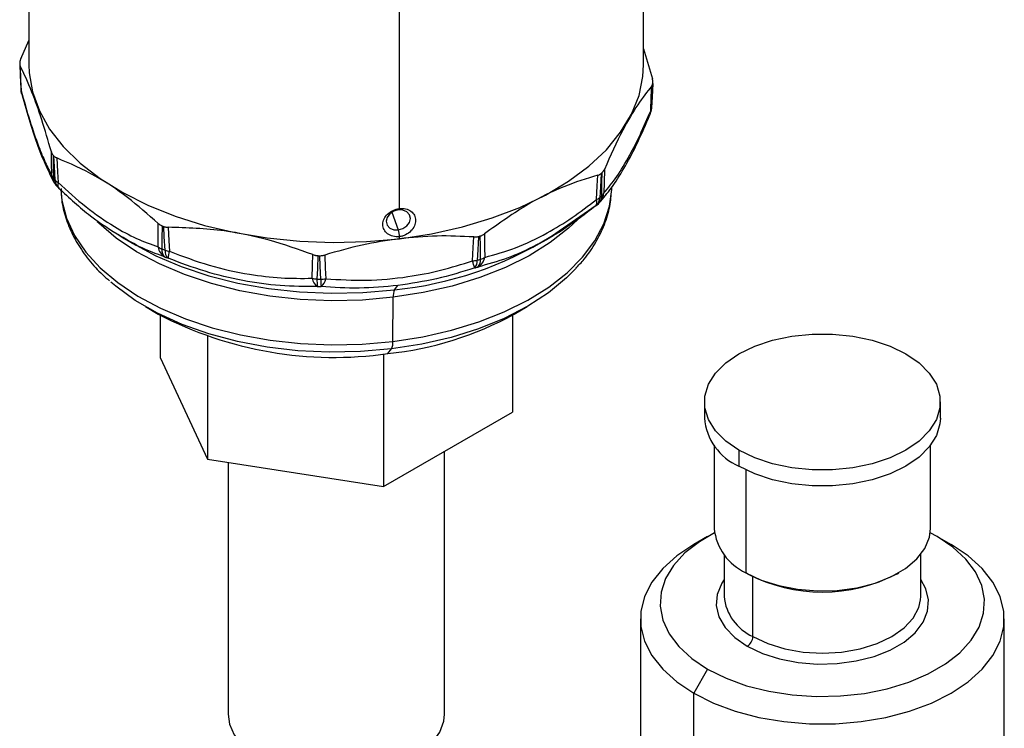
# Model space of a CAD drawing. Extents: x 1 to 30.4, y 1.2 to 20.3.
# Drawn here: x 13.3 to 13.6, y 18.3 to 18.5 of the extents above; entities that cross this region are included whole.
import ezdxf

# ---------------------------------------------------------------- set-up
doc = ezdxf.new("R2010")
doc.units = 0
doc.header["$MEASUREMENT"] = 0
doc.layers.get('0').update_dxf_attribs({"linetype": 'CONTINUOUS'})

msp = doc.modelspace()

# ---------------------------------------------------------------- linework, layer by layer
at = {"color": 7, "linetype": 'Continuous'}
for p, q in [((13.32348755528959, 18.61298926146407), (13.32348755528959, 18.53174055834697)), ((13.52854004872791, 18.53174055834697), (13.52854004872791, 18.61298926146407)), ((13.44705424259841, 18.48385915590114), (13.44705424259841, 18.55506186649126)), ((13.32075409092856, 18.53377624823826), (13.32348755528959, 18.53986370324352)), ((13.52854004872791, 18.537092696172), (13.53149286258732, 18.52706483573495)), ((13.53129778027926, 18.51822920657318), (13.53162435317735, 18.52604286973592)), ((13.53120229608616, 18.51713511750578), (13.53127981108348, 18.5179462763465)), ((13.53122256363215, 18.51740812120384), (13.53120229608616, 18.51713511750578)), ((13.53127951338886, 18.51794280016529), (13.53129159624206, 18.51813050738818)), ((13.53129159624206, 18.51813050738818), (13.53129776385039, 18.51822881474002)), ((13.53072920132514, 18.5152908085416), (13.5306555578564, 18.51513161708498)), ((13.33258734434342, 18.49155573481656), (13.33318130112296, 18.49087818211031)), ((13.51793949566546, 18.49021198178705), (13.51797659336164, 18.4910791605487)), ((13.44671759554898, 18.48344655562623), (13.44705423694399, 18.48385918021176)), ((13.49786975317905, 18.4746259995102), (13.51275917573233, 18.48495170511707)), ((13.51251930907502, 18.48467211707675), (13.51231214196325, 18.48454714216011)), ((13.51275616771789, 18.48486911889361), (13.51346233394423, 18.48549309965479)), ((13.44456850643322, 18.48266596154146), (13.44671759554898, 18.47674920644738)), ((13.3541532411584, 18.47461886897813), (13.35520505373759, 18.47390909754718)), ((13.35498532850234, 18.4740349953246), (13.35916997692821, 18.47161846395556)), ((13.44671759554898, 18.47674920644738), (13.44705424235984, 18.47448289989813)), ((13.44705424259841, 18.47381316337416), (13.44705424259841, 18.47448289734505)), ((13.49285762708929, 18.47161846395556), (13.49704364394238, 18.4740357855576)), ((13.49661968384964, 18.47392080054385), (13.49656879887162, 18.47392853576669)), ((13.49690128378658, 18.47395437307203), (13.49786975317905, 18.4746259995102)), ((13.44705424259841, 18.47381316337416), (13.4470546405198, 18.47381048456712)), ((13.49559102088678, 18.47335285799217), (13.49570438964509, 18.47333562436756)), ((13.44541039712796, 18.45679239440716), (13.44657336653578, 18.45821785716067)), ((13.44488454869851, 18.43956863875289), (13.44501681088146, 18.45427438909886)), ((13.36233849853084, 18.45117391972781), (13.3666475854235, 18.44868552820998)), ((13.485380018594, 18.44868552820998), (13.48968910548666, 18.45117391972781)), ((13.36726915948276, 18.4483303051469), (13.36726915948276, 18.43420560256023)), ((13.48475844453473, 18.4483303051469), (13.48475844453473, 18.41603191627904)), ((13.38300973900725, 18.44132875672942), (13.38300973900725, 18.40029304227912)), ((13.44175438153324, 18.43534617757976), (13.44175438153324, 18.39120619913852)), ((13.44324056103213, 18.43551800443561), (13.44449096245201, 18.43705063344458)), ((13.36726915948276, 18.43420560256023), (13.38300973900725, 18.40029304227912)), ((13.54881662201807, 18.41939088219825), (13.54881662201807, 18.41403300285517)), ((13.62755677949839, 18.41403300285517), (13.62755677949839, 18.41939088219825)), ((13.44175438153324, 18.39120619913852), (13.48475844453473, 18.41603191627904)), ((13.55209746191309, 18.4049497528301), (13.55209746191309, 18.37719758237148)), ((13.62427593960338, 18.37719758237148), (13.62427593960338, 18.4049497528301)), ((13.46210304085389, 18.31526883818809), (13.46210304085389, 18.40295323012175)), ((13.56034785110522, 18.40331985637497), (13.56034785110522, 18.39796197703189)), ((13.38300973900725, 18.40029304227912), (13.44175438153324, 18.39120619913852)), ((13.3899245631636, 18.39922343116648), (13.3899245631636, 18.31526883818809)), ((13.56266775524297, 18.39672605088432), (13.56266775524297, 18.36246580870014)), ((13.62646511903113, 18.37451505091674), (13.62418932094198, 18.37575499820964)), ((13.54990206268214, 18.37451145971725), (13.5452615004911, 18.37183164938115)), ((13.62646511903113, 18.37451505091674), (13.63110492730663, 18.37183567587754)), ((13.5553783018081, 18.36851823644497), (13.5553783018081, 18.35456054214696)), ((13.62099509970836, 18.35456054214696), (13.62099509970836, 18.36851823644497)), ((13.56324773127741, 18.36213088682024), (13.56266775524297, 18.36246580870014)), ((13.61312972253508, 18.36213322654111), (13.61370979280896, 18.36246820283313)), ((13.56498765938072, 18.34116802062756), (13.56498765938072, 18.36119209451124)), ((13.62093047490487, 18.35337235328263), (13.62099509970836, 18.35456054214696)), ((13.52749116270049, 18.34705951106664), (13.52749116270049, 18.2532966225627)), ((13.64888223881598, 18.2532966225627), (13.64888223881598, 18.34705951106664)), ((13.54990828248534, 18.33031972990271), (13.54526847420984, 18.32228334625575)), ((13.54526847420984, 18.22852045775181), (13.54526847420984, 18.32228334625575))]:
    msp.add_line(p, q, dxfattribs=at)
at = {"color": 7, "linetype": 'Continuous', "flags": 128}
for points in [[(13.32040871999529, 18.5319307849585), (13.32055320235121, 18.52831581290407), (13.32073586443668, 18.52375001955165)], [(13.32053474143017, 18.53148088308588), (13.32072012902501, 18.52684106316377), (13.32086594664924, 18.52319508236083)], [(13.32348755528959, 18.53174055834697), (13.32358765405216, 18.5291257903175), (13.32467779500176, 18.52274811020283), (13.32695600798112, 18.51647585832078), (13.33039558302605, 18.5103825710899), (13.33495619426398, 18.5045396867318), (13.34058437269796, 18.4990157077234), (13.34721413308173, 18.49387539766795), (13.35476774753644, 18.489179022001), (13.36315665683896, 18.48498164143334), (13.37228250869776, 18.48133246641439), (13.38203831084363, 18.47827428018481), (13.39230968541624, 18.47584293718198), (13.40297620993993, 18.47406694267964), (13.41391282916716, 18.4729671185895), (13.42499132123693, 18.47255635934345), (13.43608180095889, 18.47283948071809), (13.44705424259841, 18.47381316337416)], [(13.44705424259841, 18.47381316337416), (13.45778000430948, 18.47546599177277), (13.46813333634269, 18.47777858801212), (13.47799285534609, 18.48072383901576), (13.48724296747402, 18.48426721440852), (13.49577522361922, 18.48836717135367), (13.50348959087951, 18.49297564160465), (13.51029562535209, 18.49803859506133), (13.51611353250557, 18.50349667322353), (13.52087510269794, 18.50928588511518), (13.52452451087225, 18.51533835751997), (13.52701897105433, 18.52158313073278), (13.52832923797926, 18.52794699049733), (13.52854004872791, 18.53174055834697)], [(13.32072933225093, 18.52385010712231), (13.3207345983993, 18.5237645908832), (13.3207358407201, 18.52375028157693)], [(13.32095566939523, 18.52238457261174), (13.32088000843427, 18.52278121635537), (13.32086594664924, 18.52319508236083)], [(13.53090989022098, 18.51650579809655), (13.53111365162604, 18.5211336757671), (13.53127351308894, 18.52476947058257)], [(13.53158216998214, 18.52556534939424), (13.5313809290249, 18.52099753944382), (13.53122256363215, 18.51740812120384)], [(13.53129159624206, 18.51813050738818), (13.53147397675383, 18.52249853084088), (13.53161711594307, 18.5259310385781)], [(13.32109010257049, 18.5220087833047), (13.32095681493148, 18.52238038972895), (13.32095566939523, 18.52238457261174)], [(13.33113332832551, 18.49492748638711), (13.33103397047921, 18.49933043002811), (13.33095574646602, 18.50279033964631)], [(13.3315181358777, 18.50170957787584), (13.33161142210577, 18.49737435283472), (13.33168454215136, 18.49396859288823)], [(13.3322504307374, 18.49332306226252), (13.33200046468415, 18.4978366965389), (13.33180460222929, 18.50138279481581)], [(13.33275384417147, 18.50073918122835), (13.33300181994091, 18.49616639558792), (13.33319716678039, 18.49257318739255)], [(13.51544893622821, 18.49691477203814), (13.51537581126429, 18.4925168182578), (13.51531859456997, 18.48906172524089)], [(13.51281868262432, 18.48685276832677), (13.51307224988421, 18.49140990467243), (13.51327091404695, 18.49499024139025)], [(13.51436791287975, 18.4955686880661), (13.51411263954531, 18.49107149347024), (13.51391146268449, 18.48753769058376)], [(13.51459691925828, 18.48814336953203), (13.51466284551772, 18.49247298395569), (13.51471490741119, 18.4958752972523)], [(13.33395647958347, 18.49022724750147), (13.33370065715253, 18.49037040515683), (13.33356104155544, 18.49048552379926)], [(13.33408810835203, 18.49021198178705), (13.33447026186739, 18.48651419125222), (13.33601723561437, 18.48062870048038), (13.33869596840098, 18.47488020619533), (13.3424727736082, 18.46934099904806), (13.34730015571919, 18.46408073778237), (13.35311740760299, 18.45916557323577), (13.35985137394192, 18.45465731645426), (13.36741737120212, 18.45061266138261), (13.37572025257816, 18.44708247190514), (13.38465560451928, 18.44411114220276), (13.39411105979043, 18.44173603847051), (13.40396771055536, 18.43998702901587), (13.41410160371177, 18.43888610864754), (13.42438529967337, 18.43844712207792), (13.43468947499673, 18.43867558981784), (13.44488454869851, 18.43956863875289)], [(13.44488454869851, 18.43956863875289), (13.45484231181161, 18.44111503827456), (13.46443753968725, 18.44329534151163), (13.47354956676761, 18.44608212988584), (13.48206380402523, 18.44944035791647), (13.48987317998653, 18.45332779393753), (13.49687948721768, 18.45769555118552), (13.50299461734011, 18.46248870257881), (13.50814166904443, 18.46764697145758), (13.51225591516908, 18.47310548959778), (13.51528561668189, 18.4787956129667), (13.51719267332848, 18.48464578496148), (13.51793949566546, 18.49021198178705)], [(13.51395446890766, 18.48598296692427), (13.5142510428258, 18.48634174876717), (13.51427773167671, 18.48637740227523)], [(13.44671759554898, 18.48344655562623), (13.44518159511993, 18.48300572409591), (13.44387943683233, 18.4821221998195), (13.44300936248137, 18.48093049135893), (13.44270383299973, 18.47961202552444), (13.44300936248137, 18.47836752678742), (13.44387943683233, 18.47738645879916), (13.44518159511993, 18.47681818026749), (13.44671759554898, 18.47674920644738)], [(13.44671759554898, 18.47674920644738), (13.44825359597802, 18.47719003797771), (13.44955575426563, 18.47807356225411), (13.45042582861659, 18.47926527071469), (13.45073135809823, 18.48058373654918), (13.45042582861659, 18.4818282352862), (13.44955575426563, 18.48280930327445), (13.44825359597802, 18.48337758180613), (13.44671759554898, 18.48344655562623)], [(13.44501681088146, 18.45427438909886), (13.43475028146436, 18.45337508092014), (13.42437388574909, 18.45314501188472), (13.41401811293229, 18.45358707524419), (13.40381319286568, 18.45469571179533), (13.39388745834014, 18.45645697979025), (13.38436573122637, 18.458848730262), (13.37536775276747, 18.46184088556069), (13.36700667776329, 18.46539581759733), (13.35938765158324, 18.46946882103896), (13.35260648790217, 18.47400867550407), (13.34674846378791, 18.47895828968869), (13.34621678975147, 18.47947302636415)], [(13.36657208915541, 18.47105634781389), (13.36660375772255, 18.47544882102159), (13.36662813122023, 18.4789004008387)], [(13.36791087514811, 18.47810505126089), (13.36787121067752, 18.4737781206357), (13.36783949291879, 18.47037876495128)], [(13.36888867331115, 18.46998305929407), (13.36863809991851, 18.47441926823879), (13.36844199538465, 18.47790473558172)], [(13.36996187730142, 18.4776430553968), (13.37020599633831, 18.47314638883929), (13.37039852936516, 18.46961317936638)], [(13.50659104622691, 18.48025307925961), (13.50353416412371, 18.47735509615341), (13.49737617398773, 18.47252835029367), (13.4903207606187, 18.46812998010187), (13.48245664993338, 18.46421529763515), (13.47388273768651, 18.46083353229689), (13.46470684579929, 18.45802721174836), (13.45504436643617, 18.45583162709872), (13.44501681088146, 18.45427438909886)], [(13.35454537792353, 18.47448818063966), (13.35800770503684, 18.47230153016471), (13.36578453485401, 18.46814416754884), (13.37431878265149, 18.46451560652184), (13.38350312531153, 18.46146147834398), (13.39322206439631, 18.45902019044912), (13.40335337860778, 18.45722244344901), (13.4137696607914, 18.45609084505526), (13.42433992015504, 18.45563962577425), (13.4349312295542, 18.45587445995022), (13.44541039712796, 18.45679239440716)], [(13.47146817736764, 18.46639440716813), (13.47170360733984, 18.47087590357535), (13.47188784230043, 18.47439701201085)], [(13.4734792431215, 18.47455960687617), (13.47323833769367, 18.47013916308495), (13.47304825454219, 18.46666588177466)], [(13.47416646754446, 18.46699256230179), (13.47409827466359, 18.47132252733502), (13.47404530931898, 18.47472498038087)], [(13.47544093788001, 18.47543503172134), (13.47549966932205, 18.47103930438532), (13.47554638472467, 18.46758583574786)], [(13.41793820894108, 18.46061251597155), (13.41809241835467, 18.46503374148723), (13.41821285850421, 18.46850772162615)], [(13.4198722467487, 18.46816747216299), (13.41971025964233, 18.46380934931039), (13.41958220282711, 18.46038527909153)], [(13.42083354798694, 18.46034542741409), (13.42064950819312, 18.46471440874993), (13.42050570763174, 18.46814729828916)], [(13.42218897839093, 18.46838109385608), (13.42236382919646, 18.46394923513594), (13.42250195934161, 18.46046717389113)], [(13.50577652944978, 18.46381020588514), (13.5027894094704, 18.46077025021404), (13.49681025882255, 18.45580840808215), (13.48987370754647, 18.45128083292541), (13.48207356059864, 18.44724875243082), (13.47351530158549, 18.44376669357012), (13.46431466627862, 18.44088174521597), (13.45459607748702, 18.43863292134579), (13.44449096245201, 18.43705063344458)], [(13.44449096245201, 18.43705063344458), (13.43413597551927, 18.43615627924184), (13.42367115012326, 18.4359619533439), (13.41323800507522, 18.43647028367517), (13.40297763076403, 18.43767439593995), (13.39302878115075, 18.43955800658549), (13.3835259973593, 18.44209564300912), (13.37459778823859, 18.44525298803148), (13.36636489250078, 18.44898734397752), (13.35893864593732, 18.4532482100893), (13.35241947579337, 18.45797796546209), (13.35077691217285, 18.45937078852317)], [(13.56034785110522, 18.40331985637497), (13.55593662027441, 18.40635471571608), (13.55250529181978, 18.40978567237913), (13.55015812492008, 18.41350847848206), (13.54896643705383, 18.41741001844527), (13.54896643705383, 18.42137174595124), (13.55015812492008, 18.42527328591445), (13.55250529181978, 18.42899609201738), (13.55593662027441, 18.43242704868043), (13.56034785110522, 18.43546190802154), (13.56560495129559, 18.43800845737534), (13.57154818651647, 18.43998932112832), (13.57799697457309, 18.44134431173773), (13.5847553723036, 18.44203225849956), (13.59161802921286, 18.44203225849956), (13.59837642694337, 18.44134431173773), (13.60482521499999, 18.43998932112832), (13.61076845022087, 18.43800845737534), (13.61602555041124, 18.43546190802154)], [(13.61602555041124, 18.43546190802154), (13.62043678124205, 18.43242704868043), (13.62386810969668, 18.42899609201738), (13.62621527659639, 18.42527328591445), (13.62740696446263, 18.42137174595124), (13.62740696446263, 18.41741001844527), (13.62621527659639, 18.41350847848206), (13.62386810969668, 18.40978567237913), (13.62043678124205, 18.40635471571608), (13.61602555041124, 18.40331985637497), (13.61076845022087, 18.40077330702118), (13.60482521499999, 18.39879244326819), (13.59837642694337, 18.39743745265878), (13.59161802921286, 18.39674950589695), (13.5847553723036, 18.39674950589695), (13.57799697457309, 18.39743745265878), (13.57154818651647, 18.39879244326819), (13.56560495129559, 18.40077330702118), (13.56034785110522, 18.40331985637497)], [(13.62755677949839, 18.41403300285517), (13.62740696446263, 18.41205213910219), (13.62621527659639, 18.40815059913898), (13.62386810969668, 18.40442779303605), (13.62043678124205, 18.400996836373), (13.61602555041124, 18.39796197703189), (13.61076845022087, 18.3954154276781), (13.60482521499999, 18.3934345639251), (13.59837642694337, 18.39207957331569), (13.59161802921286, 18.39139162655387), (13.5847553723036, 18.39139162655387), (13.57799697457309, 18.39207957331569), (13.57154818651647, 18.3934345639251), (13.56560495129559, 18.3954154276781), (13.56034785110522, 18.39796197703189)], [(13.55218408057448, 18.37575499820964), (13.54715476692654, 18.37280190113841), (13.54235025296536, 18.36904382437766), (13.53856964950543, 18.36491434055642), (13.53589740898077, 18.3605056955195), (13.53439322482897, 18.35591637111194), (13.53409069803839, 18.35124888525739), (13.53499658655761, 18.34660750187704), (13.53709065433406, 18.34209590180596), (13.54032612335395, 18.33781486673455), (13.54463071858582, 18.33386002791209), (13.54990828248534, 18.33031972990271)], [(13.56266775524297, 18.36246580870014), (13.56779135771805, 18.36000968883323), (13.57360949913884, 18.35813888206616), (13.57992404967735, 18.35691709647959), (13.58651997488847, 18.35638593851631), (13.59317265845007, 18.35656349612371), (13.59965555120246, 18.35744372279041), (13.60574788600835, 18.358996643453), (13.61124219571286, 18.36116937526084), (13.61595137818872, 18.36388792843812), (13.61971506787473, 18.36705972591693), (13.62240509683271, 18.37057675593828), (13.62392985935281, 18.37431925026301), (13.62427593960338, 18.37719758237148)], [(13.54990828248534, 18.33031972990271), (13.55604092299589, 18.32727305711378), (13.56289164706235, 18.32478806718091), (13.57030742082956, 18.3229202706729), (13.57812258816575, 18.32171139107728), (13.58616257114682, 18.32118843276661), (13.59424776983863, 18.32136307776539), (13.6021975742628, 18.32223142479294), (13.60983439892515, 18.32377407641156), (13.61698764978219, 18.32595657233325), (13.62349753503018, 18.32873015920558), (13.62921863458993, 18.33203287968104), (13.6340231485511, 18.33579095644179), (13.63780375201103, 18.33992044026303), (13.64047599253569, 18.34432908529996), (13.64198017668749, 18.34891840970751), (13.64228270347808, 18.35358589556207), (13.64137681495885, 18.35822727894241), (13.63928274718241, 18.36273887901349), (13.63604727816252, 18.3670199140849), (13.63174268293064, 18.37097475290736), (13.62646511903113, 18.37451505091674)], [(13.5452615004911, 18.37183164938115), (13.53959741940291, 18.36805747435595), (13.53491550224447, 18.36385181485491), (13.53131803306632, 18.35930431247375), (13.52887824596668, 18.35450754124704), (13.52764580797513, 18.3495591496042), (13.52764580797513, 18.34455987252909), (13.52887824596668, 18.33961148088625), (13.53131803306632, 18.33481470965953), (13.53491550224447, 18.33026720727837), (13.53959741940291, 18.32606154777734), (13.54526847420984, 18.32228334625575)], [(13.54526847420984, 18.32228334625575), (13.55181322034334, 18.31900951600115), (13.55909842564563, 18.31630670275658), (13.56697578434556, 18.31422992800542), (13.57528493613641, 18.3128214688927), (13.58385673064935, 18.31210999758427), (13.59251667086711, 18.31210999758427), (13.60108846538005, 18.3128214688927), (13.60939761717091, 18.31422992800542), (13.61727497587083, 18.31630670275658), (13.62456018117313, 18.31900951600115), (13.63110492730663, 18.32228334625575), (13.63677598211355, 18.32606154777734), (13.64145789927199, 18.33026720727837), (13.64505536845015, 18.33481470965953), (13.64749515554979, 18.33961148088625), (13.64872759354134, 18.34455987252909), (13.64872759354134, 18.3495591496042), (13.64749515554979, 18.35450754124704), (13.64505536845015, 18.35930431247375), (13.64145789927199, 18.36385181485491), (13.63677598211355, 18.36805747435595), (13.63110492730663, 18.37183567587754)], [(13.5553783018081, 18.36014337809708), (13.55459045733966, 18.3589178381805), (13.55309341777447, 18.35524338920714), (13.55279143787153, 18.35147270423413), (13.55369480119427, 18.34773418941582), (13.55577274478818, 18.34415515539046), (13.5589545067764, 18.34085748186924), (13.56313173607052, 18.33795346716877)], [(13.56313173607052, 18.33795346716877), (13.56816218213696, 18.33554200402671), (13.57387453916828, 18.33370521192813), (13.58007427969701, 18.33250564062496), (13.58655027899519, 18.3319841400792), (13.59308200467385, 18.33215846936645), (13.59944702664893, 18.33302269191195), (13.60542859173107, 18.3345473776534), (13.61082300489551, 18.33668060524655), (13.6154465658718, 18.33934973018425), (13.61914182483625, 18.34246385861799), (13.62178294417681, 18.34591694263895), (13.623279983742, 18.34959139161231), (13.62358196364493, 18.35336207658532), (13.62267860032219, 18.35710059140364), (13.62099509970836, 18.36014337809708)], [(13.56498765938072, 18.34116802062756), (13.56995933090851, 18.33881260283742), (13.57563147003759, 18.3370623695234), (13.58178609964222, 18.33598458117022), (13.58818670075823, 18.33562065657985), (13.59458730187425, 18.33598458117022), (13.60074193147887, 18.3370623695234), (13.60641407060796, 18.33881260283742), (13.61138574213574, 18.34116802062756), (13.61546588751357, 18.34403810550907), (13.61849770904272, 18.34731256172953), (13.62036469552212, 18.35086555377272), (13.62093047490487, 18.35337235328263)], [(13.3899245631636, 18.31526883818809), (13.39036888158045, 18.31200970223481), (13.3919497710593, 18.30838784578558), (13.39462550652085, 18.30498715009386), (13.39831008762575, 18.3019169163173), (13.40288508890561, 18.29927582429565), (13.40820346605498, 18.29714876089961), (13.4140942820563, 18.29560409169687), (13.4203682012363, 18.29469146362656), (13.42682357467034, 18.29444020930578), (13.43325292134476, 18.29485840425513), (13.43944959676735, 18.29593260734485), (13.44521443469139, 18.29762829280377), (13.45036214848267, 18.29989095990603), (13.4547272863844, 18.30264788466924), (13.45816954927277, 18.3058104572631), (13.46057829998622, 18.30927703000227), (13.46187611929492, 18.31293618438661), (13.46210304085389, 18.31526883818809)]]:
    msp.add_lwpolyline(points, dxfattribs=at)
at = {"color": 7, "linetype": 'Continuous'}
for centre, radius, start, end in [((13.35582908113467, 18.52909039452814), 0.03556287000344222, 174.2453549331266, 174.837207973127), ((13.32728576606216, 18.52411243772635), 0.00656167979002879, 182.2912491554303, 195.2675453613655), ((13.32280443401077, 18.52394219357504), 0.002077476454067724, 185.3003954611241, 201.0771306702133), ((13.49619852292976, 18.52913119302525), 0.03556286995629076, 354.2453549327894, 354.8372079735802), ((13.52467710014389, 18.51782610200762), 0.006561679790026503, 337.2706401479458, 353.9552009961548), ((13.52902134422919, 18.51766555332718), 0.002216221594983351, 328.4459332733888, 353.3295721406056), ((13.4959711981879, 18.52114130086368), 0.03544848933391, 353.9548114127823, 355.127751749884), ((13.52474183795534, 18.51850354561949), 0.006561679790025046, 355.1281247590052, 357.6038035169644), ((13.52837854432004, 18.51626132031417), 0.002543124349353394, 337.5658211138979, 5.516525575225859), ((13.37593145991747, 18.54035447528596), 0.05887250162936913, 221.027164519223, 221.4500957754187), ((13.334058512284, 18.49597113214158), 0.003105784546915598, 199.635359639696, 220.1489773173942), ((13.33672609852329, 18.49537534409717), 0.005610673311966788, 184.5783604392625, 209.2560038066105), ((13.37609374345121, 18.53232802821829), 0.0586823946250623, 220.8195427916937, 221.6577176858148), ((13.33554880666252, 18.49403910607741), 0.003864907802523969, 181.045389052457, 219.9660944880485), ((13.46738150195523, 18.54909361680494), 0.0712224740378004, 311.2780084554371, 311.6505144912557), ((13.33755314773843, 18.49584484175262), 0.006561679790028744, 209.3033424888218, 220.8181141923049), ((13.33538873943442, 18.49631268002334), 0.004334373753329879, 223.6100205709683, 239.6270744922368), ((13.33609556710699, 18.49338741889696), 0.003845674905282835, 180.9588786778402, 220.7290580780947), ((13.33529424327768, 18.49186315976578), 0.002214016500897251, 161.2949407665826, 218.4794446898724), ((13.33808383010189, 18.49523947220358), 0.006561679790027052, 221.6562936019473, 226.4274139811358), ((13.51033618002548, 18.4875011599547), 0.003575469280904727, 312.5964833145081, 0.5854021164448834), ((13.51060628834177, 18.49159681584906), 0.0052345654409136, 295.0020692639174, 309.1544718486957), ((13.51091177044329, 18.48815308371968), 0.003685161618445653, 313.7678809940804, 359.8489665701398), ((13.46724741820505, 18.54103884823854), 0.07099230181915464, 311.0951406238573, 311.8333824840717), ((13.50983624186478, 18.48964357952792), 0.005513142987031444, 323.6700265445057, 353.9417503585285), ((13.51213126015851, 18.49082370516595), 0.003641932715849725, 312.6111651728539, 331.0658869664936), ((13.51097773907101, 18.48599462909314), 0.002031126808144881, 319.373725842181, 24.99215526548313), ((13.5084429929508, 18.48981403194597), 0.006561679790026183, 308.4060535407937, 311.0963952703502), ((13.50908580449288, 18.49038202915196), 0.006561679790027722, 311.8346429659748, 317.9007363291489), ((13.41447796365875, 18.60076951581443), 0.1312061911518095, 249.2117448135159, 249.4596248616114), ((13.43370746587968, 18.57666209742173), 0.1204396292779168, 275.5761399847398, 302.0377470071737), ((13.43250464111387, 18.61586535510978), 0.1471265866305052, 286.1706386250046, 286.4002977208793), ((13.37036718625042, 18.47663087623169), 0.00674374740344038, 235.7532600296806, 247.9867941366693), ((13.37122877746417, 18.47179980611196), 0.004715662863893813, 189.0709389687713, 240.3786934591225), ((13.37095932317242, 18.47006341141379), 0.003135727772794962, 174.2281267477926, 228.9003927058715), ((13.41451547556844, 18.59254746200467), 0.1307816420451838, 249.0900571435254, 249.5813126395901), ((13.37201353697376, 18.46966122385241), 0.003141393156139637, 174.1197353430075, 228.4047833062769), ((13.37175634624412, 18.47842237938887), 0.00891323015035, 251.2322880516415, 261.237602598544), ((13.41472469061915, 18.58764623362276), 0.1284020362239625, 249.0900571435692, 249.5813126394137), ((13.37574893310355, 18.46732067218757), 0.00582085984444367, 156.8061411829978, 180.0861303331057), ((13.42600202578486, 18.65068746972656), 0.1826229002661986, 268.076492881707, 268.275334616516), ((13.47106004549413, 18.46834113850254), 0.004549474908463669, 299.3554504479952, 350.4435202005578), ((13.47182748538085, 18.47433432705406), 0.007705345367947418, 287.6711414891257, 298.8578944541844), ((13.47061919948568, 18.4760697936666), 0.009712562346714094, 275.0146403017071, 284.4830837613019), ((13.42098336767466, 18.44948201740469), 0.05324232280101349, 15.88529626137245, 18.52082755555201), ((13.46978839126574, 18.46628879784194), 0.00328160035249083, 317.1037496150209, 6.598350286862535), ((13.43236576166707, 18.60241943951803), 0.1439821350948645, 286.0578958711623, 286.5130405741889), ((13.43248347915152, 18.60759445172375), 0.1466504784526439, 286.057895870974, 286.5130405743588), ((13.470930555653, 18.46662099158818), 0.003257175243139136, 316.4256923630485, 6.550424930080109), ((13.42209423234625, 18.46136841071598), 0.004224204944007472, 190.3082377455426, 235.4606739366954), ((13.42019351495393, 18.47086847903313), 0.01050100869117023, 257.5979414869202, 266.6626617140039), ((13.43589878112487, 18.45989913097529), 0.01632381901816665, 178.2933923493862, 187.0742048745938), ((13.42600208509593, 18.64230389927782), 0.1820318633064781, 267.9788788174463, 268.3729487674789), ((13.42600229829293, 18.63649733971426), 0.17871974651304, 267.9788788175848, 268.372948767294), ((13.44103176945533, 18.4598585686316), 0.02020408824867707, 178.6192074874413, 185.7064248748741), ((13.42088401645672, 18.47114662011037), 0.01080131060235913, 269.7322879653252, 278.6148351193359), ((13.41819847730775, 18.46127314491211), 0.004378304112609186, 308.5630396462918, 349.3923304567684), ((13.45029215193119, 18.45473957030653), 0.005295811245408487, 157.1927856289336, 185.0393250181639), ((13.42535498443819, 18.56082814580571), 0.1265801144741672, 242.3676463193197, 278.1229901112358), ((13.43194686809516, 18.54567302690354), 0.1107324544795449, 275.8538218418424, 298.8516095022106), ((13.43960920764867, 18.43910345754523), 0.005295811245508709, 337.1927856291819, 5.039325017913703), ((13.56802041128659, 18.41563960445261), 0.01927087675645566, 184.7822660225692, 246.5378749350488), ((13.56998225586031, 18.37887215261844), 0.01796301867856888, 185.3490633311641, 245.9710776264411), ((13.58818649133352, 18.40979364748386), 0.05379294105376631, 242.3799221328426, 297.6254527981865), ((13.57179749677171, 18.35619789047043), 0.01650063249652514, 185.6947992512186, 245.6253417064131), ((13.56095822079445, 18.34135138244452), 0.004033608418830379, 302.6054783400787, 357.3945215142782)]:
    msp.add_arc(centre, radius, start, end, dxfattribs=at)
for points, knots in [([(13.32075409092856, 18.53377624823826), (13.32070046409119, 18.5336384637329), (13.32061211622209, 18.53341146978659), (13.3205275765273, 18.53311629333195), (13.32047320266267, 18.53287715336946), (13.32045469026616, 18.53272987673822), (13.32044543403535, 18.53265623816367)], [0, 0, 0, 0, 0.3398624972532722, 0.5599085996827939, 0.7799535261277288, 1, 1, 1, 1]), ([(13.32041048807442, 18.53229054897981), (13.32040502233856, 18.53218233113583), (13.32039601877906, 18.53200406679544), (13.3204252518299, 18.53178943442611), (13.3204673110133, 18.53162313971998), (13.32051226696403, 18.53152829702835), (13.32053474143017, 18.53148088308588)], [0, 0, 0, 0, 0.3399597187724308, 0.5600064906078528, 0.7800375908411098, 1, 1, 1, 1]), ([(13.33095574646602, 18.50279033964631), (13.32988933313157, 18.50646113189296), (13.32773502630419, 18.51387665507082), (13.3241977677562, 18.52390303548378), (13.32184582953897, 18.52876858320126), (13.32053474143017, 18.53148088308588)], [0, 0, 0, 0, 0.3025584503218222, 0.6112111637664557, 0.9999999999999999, 0.9999999999999999, 0.9999999999999999, 0.9999999999999999]), ([(13.53161711594307, 18.5259310385781), (13.53162258167893, 18.52604632367328), (13.53163158523843, 18.52623622970629), (13.5316023521876, 18.52653063209482), (13.53156029300419, 18.52679062820934), (13.53151533705346, 18.52697344273999), (13.53149286258732, 18.52706483573495)], [0, 0, 0, 0, 0.3399597187739898, 0.5600064906104301, 0.7800375908457641, 1, 1, 1, 1]), ([(13.32086594664924, 18.52319508236083), (13.32183917120627, 18.51975528245998), (13.32378595221857, 18.5128745095852), (13.32650812805576, 18.50503182127278), (13.32896939969142, 18.49903062504211), (13.33041187652475, 18.49629546901129), (13.33113332832551, 18.49492748638711)], [0, 0, 0, 0, 0.2799299693881155, 0.5599554031394977, 0.7799126062318582, 1, 1, 1, 1]), ([(13.53127351308894, 18.52476947058257), (13.52971724156694, 18.52278977466552), (13.52657335142906, 18.5187905069403), (13.52122664513258, 18.50967667762625), (13.51751692175886, 18.50148257504391), (13.51544893622821, 18.49691477203814)], [0, 0, 0, 0, 0.3025584503218759, 0.6112111637665604, 1, 1, 1, 1]), ([(13.53127351308894, 18.52476947058257), (13.53132713992631, 18.52484140808898), (13.53141548779541, 18.52495992198447), (13.53150002749019, 18.52516445692341), (13.53155440135482, 18.52535353365379), (13.53157291375134, 18.52549474398192), (13.53158216998214, 18.52556534939424)], [0, 0, 0, 0, 0.3398624972532549, 0.559908599682807, 0.7799535261277514, 0.9999999999999999, 0.9999999999999999, 0.9999999999999999, 0.9999999999999999]), ([(13.32108932337318, 18.52201052946972), (13.32198130116217, 18.51885723519605), (13.32376979043594, 18.51253461925748), (13.32648770983812, 18.50448988395232), (13.3291944892429, 18.49766683915172), (13.3309499208112, 18.49431527506207), (13.33182750137448, 18.49263975118819)], [0, 0, 0, 0, 0.2487344592959276, 0.4987331724617343, 0.749405198807789, 1, 1, 1, 1]), ([(13.51427580351956, 18.48637480543497), (13.51562512451677, 18.48799683648402), (13.51832655977475, 18.49124425638965), (13.52246339673184, 18.49790395445183), (13.5266012536967, 18.50579417573996), (13.52930646759219, 18.51202435966861), (13.53065635516067, 18.51513318882576)], [0, 0, 0, 0, 0.2500017462403297, 0.5005210274252322, 0.7507626081176801, 1, 1, 1, 1]), ([(13.51531859456997, 18.48906172524089), (13.5167311604391, 18.49076203225412), (13.51955677390393, 18.49416322613534), (13.52366057226388, 18.50102687446557), (13.52746464140859, 18.5085241486416), (13.52976124746049, 18.51384472356684), (13.53090989022098, 18.51650579809655)], [0, 0, 0, 0, 0.2799299693881102, 0.5599554031394979, 0.7799126062318591, 1, 1, 1, 1]), ([(13.33095574646602, 18.50279033964631), (13.33100012639826, 18.50265112479475), (13.33107324039559, 18.50242177441563), (13.33121643170089, 18.50213567041358), (13.33135478591317, 18.5019095208484), (13.33146368576189, 18.50177622568959), (13.3315181358777, 18.50170957787584)], [0, 0, 0, 0, 0.3398624972532256, 0.5599085996827818, 0.7799535261276515, 1, 1, 1, 1]), ([(13.33180460222929, 18.50138279481581), (13.33189665886217, 18.50128797117877), (13.33204830127468, 18.5011317707548), (13.33229406024059, 18.50095967518907), (13.33251509390472, 18.5008340766781), (13.33267426903261, 18.50077080975256), (13.33275384417147, 18.50073918122835)], [0, 0, 0, 0, 0.3399597187740861, 0.5600064906103953, 0.7800375908446097, 1, 1, 1, 1]), ([(13.36662813122023, 18.4789004008387), (13.36322477762109, 18.48187979265709), (13.3563495186031, 18.48789858849205), (13.34487610078199, 18.49560306080012), (13.33709270091978, 18.49890083614986), (13.33275384417147, 18.50073918122835)], [0, 0, 0, 0, 0.3025584503218678, 0.611211163766545, 1, 1, 1, 1]), ([(13.51471490741119, 18.4958752972523), (13.51481643097627, 18.4959740328384), (13.5149836680113, 18.49613667731071), (13.51517879384789, 18.49640541877669), (13.51532697886945, 18.4966489989458), (13.51540828800657, 18.4968261902283), (13.51544893622821, 18.49691477203814)], [0, 0, 0, 0, 0.3399597187738843, 0.5600064906103769, 0.7800375908456078, 1, 1, 1, 1]), ([(13.51327091404695, 18.49499024139025), (13.50950895936601, 18.49383318878524), (13.50190927508641, 18.49149577772138), (13.48911124957977, 18.48518864404175), (13.48033388199724, 18.47892609184294), (13.47544093788001, 18.47543503172134)], [0, 0, 0, 0, 0.3025584503218338, 0.6112111637664749, 1, 1, 1, 1]), ([(13.51327091404695, 18.49499024139025), (13.51340817838616, 18.49503265112861), (13.5136343153815, 18.49510251931769), (13.51392393373343, 18.49524917807705), (13.51415646624185, 18.49539387504622), (13.5142974305019, 18.49551041692288), (13.51436791287975, 18.4955686880661)], [0, 0, 0, 0, 0.3398624972593593, 0.5599085996868144, 0.7799535261297015, 1, 1, 1, 1]), ([(13.33319716678039, 18.49257318739255), (13.33629540702949, 18.48976317704279), (13.34249294411883, 18.48414219804699), (13.35131168933592, 18.47808470298469), (13.35937880600482, 18.47371207761483), (13.36417385522079, 18.47194176566781), (13.36657208915541, 18.47105634781389)], [0, 0, 0, 0, 0.2799299693881111, 0.5599554031394983, 0.7799126062318594, 1, 1, 1, 1]), ([(13.33335260437467, 18.4907424774088), (13.33690131998442, 18.48747059918637), (13.34370457554735, 18.48119806958245), (13.35077222196447, 18.47674779188102), (13.3541532411584, 18.47461886897813)], [0, 0, 0, 0, 0.5216202121060957, 1, 1, 1, 1]), ([(13.33419861810971, 18.49050220746192), (13.3342337989634, 18.48924076247773), (13.33432496559507, 18.4859718909706), (13.33563906293772, 18.48076605364449), (13.33797039137489, 18.47497745426792), (13.34134166672082, 18.4694064550708), (13.34541033050479, 18.4642647070992), (13.34876687676963, 18.46118849619647), (13.35035058823452, 18.45973705471743)], [0, 0, 0, 0, 0.1120151514333864, 0.290272775649246, 0.4694066936165728, 0.6508519535033782, 0.835262284338415, 1, 1, 1, 1]), ([(13.50591183992206, 18.46393599672164), (13.50685880095162, 18.46492867033136), (13.50947250572015, 18.46766854627802), (13.51271502544318, 18.4725557925517), (13.51560464961151, 18.47846200214717), (13.51742091740722, 18.48436637681884), (13.51774445003678, 18.4883026491314), (13.51789794618563, 18.49017016599247)], [0, 0, 0, 0, 0.12917666779258, 0.3565401975912697, 0.580808345742756, 0.8011195821365164, 0.9999999999999999, 0.9999999999999999, 0.9999999999999999, 0.9999999999999999]), ([(13.44705424260961, 18.47448289734641), (13.44669578899184, 18.47445851233388), (13.4459701756198, 18.47440915004461), (13.44458313290986, 18.47464059310374), (13.44303406943038, 18.47534990777291), (13.44183953140097, 18.47680907235659), (13.44140885455712, 18.47858698902524), (13.4418414790801, 18.48043883082585), (13.44303971895947, 18.48211433033742), (13.44458606683721, 18.48313643670967), (13.44597163532238, 18.48367611144044), (13.44669571086544, 18.48379853627641), (13.44705424257231, 18.48385915589798)], [0, 0, 0, 0, 0.06190554752421324, 0.1253146595844381, 0.2502373623778377, 0.3751944442758637, 0.5003051003369469, 0.6253820527439936, 0.7499872370797871, 0.874972276714951, 0.9380915382846593, 1, 1, 1, 1]), ([(13.44705424257231, 18.48385915589798), (13.44741202000855, 18.48388449428403), (13.44813675203804, 18.48393582099747), (13.44951394111286, 18.48373023845541), (13.45104227506906, 18.48307983009322), (13.45221400210031, 18.48168985599866), (13.45263316982686, 18.47994076943488), (13.45221205578617, 18.47806148565232), (13.45103979640426, 18.47631685266199), (13.44951219897621, 18.4752373682838), (13.44813568774236, 18.47467077032769), (13.44741236478569, 18.47454511176566), (13.44705424260961, 18.47448289734641)], [0, 0, 0, 0, 0.06187884361954756, 0.1253449082482578, 0.2502870719999934, 0.3750184670592577, 0.4999397746718236, 0.6251018476153969, 0.7498388964812777, 0.8749211981857211, 0.9380726240279945, 1, 1, 1, 1]), ([(13.51231214196325, 18.48454714216011), (13.50910824095054, 18.48211615641091), (13.50270563710886, 18.47725812907637), (13.49284649902061, 18.47152456732013), (13.48297404603791, 18.46705839738548), (13.47651997243129, 18.4652705078828), (13.47329031731267, 18.46437583781304)], [0, 0, 0, 0, 0.2502026091644519, 0.499999275970129, 0.7497967956208691, 1, 1, 1, 1]), ([(13.47554638472467, 18.46758583574786), (13.47896624513608, 18.46853864481555), (13.48580713223202, 18.47044458788687), (13.49563729533266, 18.47515287844021), (13.50468740800245, 18.48066181923252), (13.51010772320265, 18.48478871163743), (13.51281868262432, 18.48685276832677)], [0, 0, 0, 0, 0.2799299693881123, 0.5599554031394977, 0.7799126062318577, 1, 1, 1, 1]), ([(13.36662813122023, 18.4789004008387), (13.36675862635508, 18.47878823632288), (13.36697361138229, 18.47860345018882), (13.36730616569307, 18.4783909363152), (13.3676001760828, 18.47823166653937), (13.36780730855024, 18.47814725645265), (13.36791087514811, 18.47810505126089)], [0, 0, 0, 0, 0.3398624972532375, 0.5599085996826533, 0.7799535261275051, 1, 1, 1, 1]), ([(13.36844199538465, 18.47790473558172), (13.36860690788582, 18.47784966090072), (13.36887856380837, 18.4777589378617), (13.3692749977729, 18.47768617912352), (13.36961578012596, 18.47764748443565), (13.36984652358404, 18.47764453158942), (13.36996187730142, 18.4776430553968)], [0, 0, 0, 0, 0.3399597187726017, 0.560006490608039, 0.7800375908411983, 1, 1, 1, 1]), ([(13.41821285850421, 18.46850772162615), (13.41338449048882, 18.47021379966013), (13.40363049938185, 18.4736603202895), (13.3872952153272, 18.47706323757871), (13.37616590952745, 18.47743552419748), (13.36996187730142, 18.4776430553968)], [0, 0, 0, 0, 0.3025584503218228, 0.611211163766455, 1, 1, 1, 1]), ([(13.3688979895529, 18.46770042762753), (13.36600403547292, 18.46875902257402), (13.36081600641303, 18.47065677948143), (13.35553051885659, 18.47381867114589), (13.3531933490721, 18.47521681608163)], [0, 0, 0, 0, 0.55781377601637, 0.9999999999999999, 0.9999999999999999, 0.9999999999999999, 0.9999999999999999]), ([(13.47188784230043, 18.47439701201085), (13.4678207163794, 18.47459894935412), (13.45963318784198, 18.47500546928807), (13.45126563899298, 18.47421053702998), (13.4470546405198, 18.47381048456712)], [0, 0, 0, 0, 0.4967464726918196, 0.9999999999999999, 0.9999999999999999, 0.9999999999999999, 0.9999999999999999]), ([(13.47188784230043, 18.47439701201085), (13.47207196427265, 18.47438970850093), (13.47237529716895, 18.47437767628775), (13.47279239117452, 18.47441501811093), (13.47314077542888, 18.47446985668154), (13.47336642029282, 18.4745296900745), (13.4734792431215, 18.47455960687617)], [0, 0, 0, 0, 0.3398624972532465, 0.5599085996827853, 0.7799535261277143, 1, 1, 1, 1]), ([(13.47404530931898, 18.47472498038087), (13.47421568755601, 18.47478165716944), (13.47449634703807, 18.47487501931712), (13.47486354795176, 18.47505677795787), (13.47516227112142, 18.47523122868033), (13.47534805862877, 18.47536710444524), (13.47544093788001, 18.47543503172134)], [0, 0, 0, 0, 0.3399597187741773, 0.5600064906105663, 0.780037590845695, 0.9999999999999999, 0.9999999999999999, 0.9999999999999999, 0.9999999999999999]), ([(13.4470546405198, 18.47381048456712), (13.44289829356437, 18.4732005959857), (13.43452798533838, 18.47197236468915), (13.42632081118488, 18.46958366474879), (13.42218897839093, 18.46838109385608)], [0, 0, 0, 0, 0.4965584113775161, 1, 1, 1, 1]), ([(13.41969922744145, 18.45788877583356), (13.41559031734251, 18.45789512966881), (13.40737916366446, 18.45790782703049), (13.39479253631822, 18.45965537640393), (13.38221211520294, 18.46267268689672), (13.3740249725543, 18.46576467401037), (13.36992807983605, 18.46731192193733)], [0, 0, 0, 0, 0.2502026091644507, 0.4999992759701379, 0.7497967956208673, 1, 1, 1, 1]), ([(13.37039852936516, 18.46961317936638), (13.37479161433361, 18.46796195549041), (13.38357928244185, 18.46465894462251), (13.39613162137967, 18.46190720955993), (13.40764300568512, 18.46056306065417), (13.41450579771865, 18.46059602761458), (13.41793820894108, 18.46061251597155)], [0, 0, 0, 0, 0.279929969388109, 0.5599554031394955, 0.7799126062318574, 0.9999999999999999, 0.9999999999999999, 0.9999999999999999, 0.9999999999999999]), ([(13.41821285850421, 18.46850772162615), (13.41839450277567, 18.46844384001242), (13.41869375376833, 18.46833859784779), (13.41912656342557, 18.46824447336295), (13.41949745014626, 18.46818805238299), (13.41974731425504, 18.4681743322524), (13.4198722467487, 18.46816747216299)], [0, 0, 0, 0, 0.3398624972533125, 0.5599085996828059, 0.7799535261277649, 1, 1, 1, 1]), ([(13.42050570763174, 18.46814729828916), (13.42069928782969, 18.46814767661261), (13.42101816727723, 18.46814829981465), (13.42145905207973, 18.46820506070529), (13.42182827076543, 18.46827619165924), (13.42206875503044, 18.46834613009669), (13.42218897839093, 18.46838109385608)], [0, 0, 0, 0, 0.3399597187745762, 0.5600064906108487, 0.7800375908459258, 1, 1, 1, 1]), ([(13.42250195934161, 18.46046717389113), (13.42701276545984, 18.4601932375118), (13.43603591601402, 18.45964527133277), (13.44895845959106, 18.46083408729721), (13.46082964540465, 18.46310684263598), (13.46792130067254, 18.46529833620051), (13.47146817736764, 18.46639440716813)], [0, 0, 0, 0, 0.2799299693881127, 0.5599554031394985, 0.7799126062318588, 1, 1, 1, 1]), ([(13.47219245048585, 18.46405510132278), (13.46797044767338, 18.46275511497221), (13.45953329226107, 18.46015725150293), (13.45089100285216, 18.45886397193193), (13.44657336652921, 18.45821785715988)], [0, 0, 0, 0, 0.50040595510501, 1, 1, 1, 1]), ([(13.44657336652921, 18.45821785715988), (13.44225493239487, 18.4578185985338), (13.43361105072642, 18.45701943286133), (13.4251578391751, 18.45757276081407), (13.42092780405171, 18.45784964926772)], [0, 0, 0, 0, 0.4995943142193578, 1, 1, 1, 1])]:
    msp.add_open_spline(points, degree=3, knots=knots, dxfattribs=at)

doc.saveas('drawing.dxf')
